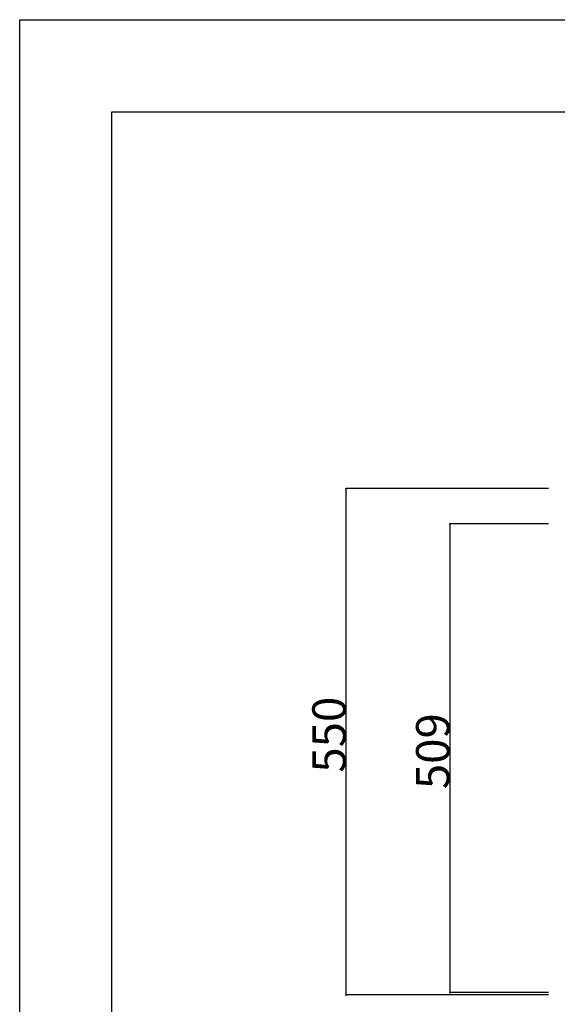
# Model space of a CAD drawing. Extents: x 0 to 5040, y 1 to 3565.
# Drawn here: x 0 to 584, y 2496 to 3565 of the extents above; entities that cross this region are included whole.
import ezdxf

# ---------------------------------------------------------------- set-up
doc = ezdxf.new("R2010")
doc.units = 0
doc.header["$LTSCALE"] = 20
doc.header["$MEASUREMENT"] = 0
for name, color, linetype in [('3-0', 1, 'CONTINUOUS'), ('C-0', 7, 'CONTINUOUS'), ('D-0', 1, 'CONTINUOUS')]:
    doc.layers.add(name, color=color, linetype=linetype)
doc.styles.get("Standard").update_dxf_attribs({"font": 'txt.shx', "bigfont": 'extfont.shx'})

msp = doc.modelspace()

# ---------------------------------------------------------------- linework, layer by layer
at = {"layer": '3-0', "color": 4, "linetype": 'Continuous'}
for p, q in [((574.4, 3017.4), (467.6, 3017.4)), ((467.6, 2508.4), (467.6, 3017.4)), ((574.4, 2508.4), (467.6, 2508.4))]:
    msp.add_line(p, q, dxfattribs=at)
for centre, radius in [((467.6, 3017.4), 0.5), ((467.6, 3017.4), 0.375), ((467.6, 3017.4), 0.25), ((467.6, 3017.4), 0.125), ((467.6, 2508.4), 0.5), ((467.6, 2508.4), 0.375), ((467.6, 2508.4), 0.25), ((467.6, 2508.4), 0.125)]:
    msp.add_circle(centre, radius, dxfattribs=at)
at = {"layer": 'C-0', "color": 7, "linetype": 'Continuous'}
for p, q in [((0.2, 0.8), (0.2, 3564.8)), ((0.2, 3564.8), (5040.2, 3564.8)), ((100.2, 3464.8), (4940.2, 3464.8)), ((100.2, 100.8), (100.2, 3464.8))]:
    msp.add_line(p, q, dxfattribs=at)
at = {"layer": 'D-0', "color": 4, "linetype": 'Continuous'}
for p, q in [((574.4, 3055.8), (354.9, 3055.8)), ((354.9, 2505.8), (354.9, 3055.8)), ((574.4, 2505.8), (354.9, 2505.8))]:
    msp.add_line(p, q, dxfattribs=at)
for centre, radius in [((354.9, 3055.8), 0.5), ((354.9, 3055.8), 0.375), ((354.9, 3055.8), 0.25), ((354.9, 3055.8), 0.125), ((354.9, 2505.8), 0.5), ((354.9, 2505.8), 0.375), ((354.9, 2505.8), 0.25), ((354.9, 2505.8), 0.125)]:
    msp.add_circle(centre, radius, dxfattribs=at)

# ---------------------------------------------------------------- texts
at = {"layer": '3-0', "color": 4}
msp.add_text('509', height=36.29, rotation=90, dxfattribs=at).set_placement((467, 2729.3))
at = {"layer": 'D-0', "color": 4}
msp.add_text('550', height=36.29, rotation=90, dxfattribs=at).set_placement((354.3, 2747.2))

doc.saveas('drawing.dxf')
